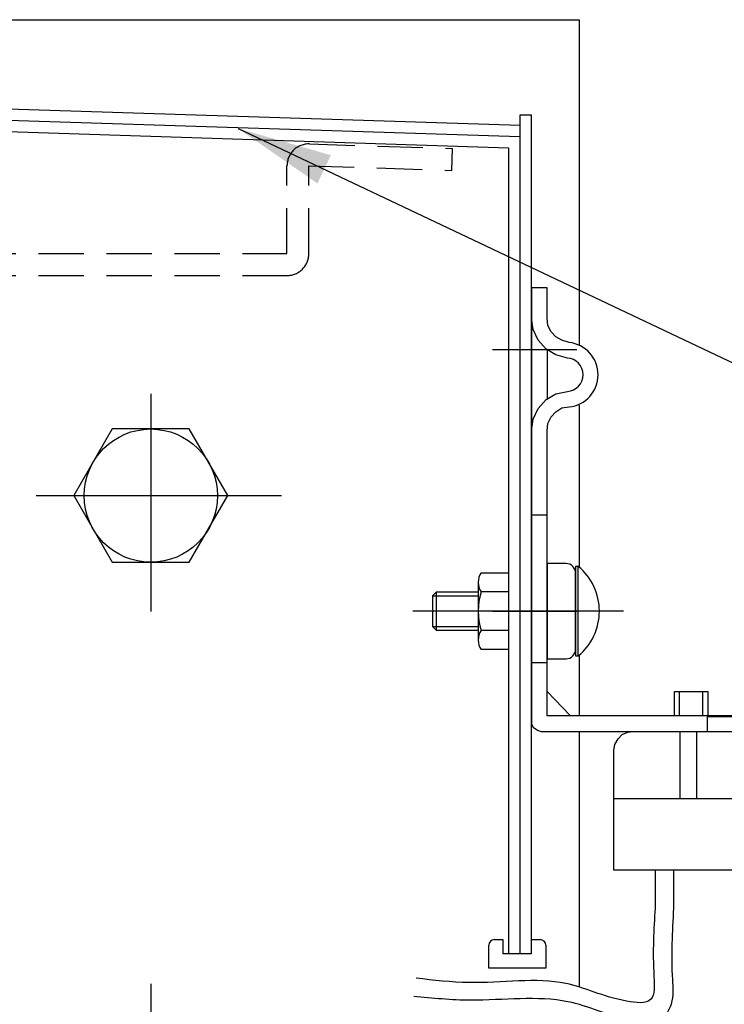
# Model space of a CAD drawing. Extents: x 0 to 10500, y 0 to 7425.
# Drawn here: x 8014 to 8384, y 3500 to 4017 of the extents above; entities that cross this region are included whole.
import ezdxf

# ---------------------------------------------------------------- set-up
doc = ezdxf.new("R2010")
doc.units = 0
doc.header["$LTSCALE"] = 7.5
doc.linetypes.add('CENTER2', pattern=[28.575, 19.05, -3.175, 3.175, -3.175])
doc.linetypes.add('HIDDEN2', pattern=[4.7625, 3.175, -1.5875])
doc.layers.get('DEFPOINTS').update_dxf_attribs({"linetype": 'CONTINUOUS'})
for name, color, linetype in [('P001', 131, 'CONTINUOUS'), ('P019', 71, 'CONTINUOUS'), ('P901', 135, 'CONTINUOUS'), ('P904', 45, 'CONTINUOUS'), ('P_1CENTER', 2, 'CONTINUOUS'), ('P_2DIM', 6, 'CONTINUOUS')]:
    doc.layers.add(name, color=color, linetype=linetype)
doc.styles.add('BIGFONT', font='simplex.shx', dxfattribs={"bigfont": 'extfont2.shx'})
doc.dimstyles.new('DIMBIGFONT$7', dxfattribs={"dimscale": 20, "dimtxt": 3, "dimasz": 2, "dimexe": 1.5, "dimexo": 3, "dimgap": 0.75, "dimtad": 1, "dimdec": 1, "dimtxsty": 'BIGFONT', "dimsah": 1, "dimcen": 0, "dimclrt": 230, "dimadec": 1, "dimazin": 3, "dimtfac": 0.6, "dimtdec": 1, "dimtofl": 0, "dimtmove": 0, "dimatfit": 3, "dimtvp": 1, "dimtolj": 1})

# ---------------------------------------------------------------- blocks, each defined once
blk = doc.blocks.new('AKARI_YOKO')
at = {"layer": 'DEFPOINTS', "linetype": 'CENTER2'}
for p, q in [((-4.11, 27.5), (4.77, 27.5)), ((-4.11, 0), (4.77, 0))]:
    blk.add_line(p, q, dxfattribs=at)
at = {"layer": 'P019'}
for points in [[(25.39, -11.09), (25.39, -11), (1.63, -11), (1.63, 18.96), (1.71, 19.73), (2.06, 20.42), (2.57, 20.93), (3.17, 21.36), (3.94, 21.45, 0.903962), (3.94, 28.22), (3.17, 28.48), (2.57, 28.82), (2.06, 29.34), (1.71, 30.02), (1.63, 30.8), (1.63, 33.97), (0, 33.97), (0, -11.6), (0, -11.86), (0.17, -12.2), (0.43, -12.37), (0.69, -12.54), (1.03, -12.63), (48.14, -12.63), (48.74, -12.71), (49.34, -12.97), (49.77, -13.4), (50.12, -14), (50.2, -14.6), (50.2, -19.66)], [(0, 18.96), (0.17, 20.16), (0.69, 21.28), (1.54, 22.22), (2.57, 22.82), (3.77, 23.08, 0.940653), (3.77, 26.59), (2.57, 26.94), (1.54, 27.54), (0.69, 28.48), (0.17, 29.59), (0, 30.8)]]:
    blk.add_lwpolyline(points, format="xyb", dxfattribs=at)
for points in [[(1.63, 27.45), (1.63, 22.22)], [(0, 10.13), (1.63, 10.13)], [(1.63, -5.42), (0, -5.42)], [(4.11, -11), (1.63, -8.43)], [(15.01, -11), (15.01, -8.43), (18.53, -8.43), (18.53, -11)], [(15.52, -8.43), (15.52, -11)], [(18.01, -11), (18.01, -8.43)], [(29.93, -12.63), (29.93, -11.09), (18.44, -11.09), (18.44, -12.63)], [(8.66, -19.66), (49.69, -19.66), (50.29, -19.83), (50.8, -20.09), (51.32, -20.52), (51.57, -21.12), (51.66, -21.72), (51.66, -27.21), (8.66, -27.21), (8.66, -14.6), (8.75, -14), (9.09, -13.4), (9.52, -12.97), (10.12, -12.71), (10.72, -12.63)], [(15.61, -19.66), (15.61, -12.63)], [(17.32, -12.63), (17.32, -19.66)], [(22.64, -27.21), (22.64, -52.08), (22.81, -53.03), (23.16, -53.8), (23.84, -54.48), (24.7, -54.91), (25.65, -55.08), (45.14, -55.08), (46.08, -54.91), (46.94, -54.48), (47.54, -53.8), (47.97, -53.03), (48.14, -52.08), (49.94, -27.21)]]:
    blk.add_lwpolyline(points, dxfattribs=at)

msp = doc.modelspace()

# ---------------------------------------------------------------- linework, layer by layer
at = {"layer": 'P001'}
for p, q in [((7308.24, 4016.89), (8308.14, 4016.89)), ((8308.14, 4016.89), (8308.14, 3845.83)), ((7333.23, 3991.89), (8277.14, 3961.47)), ((7339.23, 3985.69), (8276.95, 3955.48)), ((7345.23, 3979.5), (8271.14, 3949.66)), ((8277.14, 3966.89), (8283.14, 3966.89)), ((8277.14, 3526.22), (8277.14, 3966.89)), ((8283.14, 3526.22), (8283.14, 3966.89)), ((8271.14, 3949.66), (8271.14, 3526.22)), ((8308.14, 3814.44), (8308.14, 3729.72)), ((8062.95, 3801.91), (8042.75, 3766.91)), ((8103.36, 3801.91), (8062.95, 3801.91)), ((8123.57, 3766.91), (8103.36, 3801.91)), ((8042.75, 3766.91), (8062.95, 3731.92)), ((8103.36, 3731.92), (8123.57, 3766.91)), ((8062.95, 3731.92), (8103.36, 3731.92)), ((8301.29, 3731.22), (8291.29, 3731.22)), ((8291.29, 3731.22), (8291.29, 3681.22)), ((8306.29, 3686.22), (8306.29, 3726.22)), ((8255.14, 3721.38), (8255.14, 3691.07)), ((8231.15, 3714.22), (8255.14, 3714.22)), ((8233.15, 3716.22), (8233.15, 3696.22)), ((8271.14, 3716.33), (8256.74, 3716.33)), ((8309.9, 3706.22), (8272.4, 3706.22)), ((8309.75, 3706.22), (8283.85, 3706.22)), ((8231.15, 3698.22), (8255.14, 3698.22)), ((8271.14, 3696.12), (8256.74, 3696.12)), ((8308.14, 3683.19), (8308.14, 3651.22)), ((8291.29, 3681.22), (8301.29, 3681.22)), ((8308.14, 3643.07), (8308.14, 3508.82)), ((8308.14, 3601.93), (8308.14, 3508.82)), ((8348.04, 3570.17), (8348.04, 3550.24)), ((8357.76, 3570.17), (8357.76, 3550.24)), ((8263.65, 3533.72), (8268.15, 3533.72)), ((8268.15, 3533.72), (8268.15, 3526.22)), ((8283.15, 3526.22), (8283.15, 3533.72)), ((8283.15, 3533.72), (8287.65, 3533.72)), ((8260.65, 3518.72), (8260.65, 3530.72)), ((8290.65, 3530.72), (8290.65, 3518.72)), ((8283.15, 3526.22), (8268.15, 3526.22)), ((8290.65, 3518.72), (8260.65, 3518.72))]:
    msp.add_line(p, q, dxfattribs=at)
msp.add_lwpolyline([(8306.29, 3729.72), (8306.29, 3682.72), (8307.73, 3682.72), (8307.73, 3729.72)], close=True, dxfattribs=at)
for points in [[(8256.74, 3726.43), (8271.14, 3726.43), (8271.14, 3686.02), (8256.74, 3686.02)], [(8255.14, 3716.22), (8233.15, 3716.22), (8231.15, 3714.22), (8231.15, 3698.22), (8233.15, 3696.22), (8255.14, 3696.22)]]:
    msp.add_lwpolyline(points, dxfattribs=at)
for centre, radius, start, end in [((8301.29, 3726.22), 5, 0, 90), ((8288.29, 3706.22), 30.5, 309.6019, 50.3981), ((8263.92, 3721.38), 8.78, 144.8522, 215.1478), ((8287.84, 3706.22), 32.7, 162.0029, 197.9971), ((8263.92, 3691.07), 8.78, 144.8522, 215.1478), ((8301.29, 3686.22), 5, 270, 0), ((8263.65, 3530.72), 3, 90, 180), ((8287.65, 3530.72), 3, 0, 90)]:
    msp.add_arc(centre, radius, start, end, dxfattribs=at)
for points, knots in [([(8357.76, 3550.24), (8357.07, 3537.81), (8356.14, 3521.08), (8358.09, 3501.04), (8350.72, 3488.75), (8327.79, 3491.63), (8298.21, 3506.1), (8257.95, 3500.28), (8231.15, 3502.9), (8221.25, 3503.87)], [0, 0, 0, 0, 37.412823, 50.375638, 59.528014, 75.835031, 110.147873, 161.309565, 191.271576, 191.271576, 191.271576, 191.271576]), ([(8348.04, 3550.24), (8347.36, 3539.17), (8346.46, 3524.44), (8348.52, 3499.35), (8323.79, 3501.93), (8297.48, 3515.88), (8257.62, 3509.22), (8231.75, 3512.38), (8222.58, 3513.5)], [0, 0, 0, 0, 36.088172, 47.994788, 60.855845, 94.071957, 144.861409, 172.734796, 172.734796, 172.734796, 172.734796])]:
    msp.add_open_spline(points, degree=3, knots=knots, dxfattribs=at)
at = {"layer": 'P901'}
msp.add_circle((8083.16, 3766.91), 35, dxfattribs=at)
at = {"layer": 'P904', "linetype": 'HIDDEN2'}
for p, q in [((8166.58, 3951.65), (8241.67, 3949.22)), ((8241.29, 3937.73), (8241.67, 3949.22)), ((8154.71, 3894.03), (8154.71, 3940.15)), ((8166.21, 3940.15), (8241.29, 3937.73)), ((8166.21, 3894.03), (8166.21, 3940.15)), ((7452.71, 3894.03), (8154.71, 3894.03)), ((7452.71, 3882.53), (8154.71, 3882.53))]:
    msp.add_line(p, q, dxfattribs=at)
for centre, start, end in [((8166.21, 3940.15), 88.15, 180), ((8154.71, 3894.03), 270, 0)]:
    msp.add_arc(centre, 11.5, start, end, dxfattribs=at)
at = {"layer": 'P_1CENTER', "linetype": 'CENTER2'}
for p, q in [((8083.16, 3820.45), (8083.16, 3705.99)), ((8022.96, 3766.91), (8151.87, 3766.91)), ((8331.48, 3706.22), (8220.74, 3706.22)), ((8083.16, 3510.48), (8083.16, 3396.02))]:
    msp.add_line(p, q, dxfattribs=at)

# ---------------------------------------------------------------- block references
at = {"layer": 'P019', "xscale": 5, "yscale": 5, "zscale": 5}
msp.add_blockref('AKARI_YOKO', (8283.14, 3706.22), dxfattribs=at)

# ---------------------------------------------------------------- leaders
at = {"layer": 'P_2DIM', "annotation_type": 0, "has_hookline": 1, "hookline_direction": 0, "text_width": 1014.29}
msp.add_leader([(8129.05, 3959.72), (8568.31, 3751.63), (8570.31, 3751.63)], dimstyle='DIMBIGFONT$7', override={"dimscale": 25, "dimlfac": 0.12, "dimtmove": 2}, dxfattribs=at)

doc.saveas('drawing.dxf')
